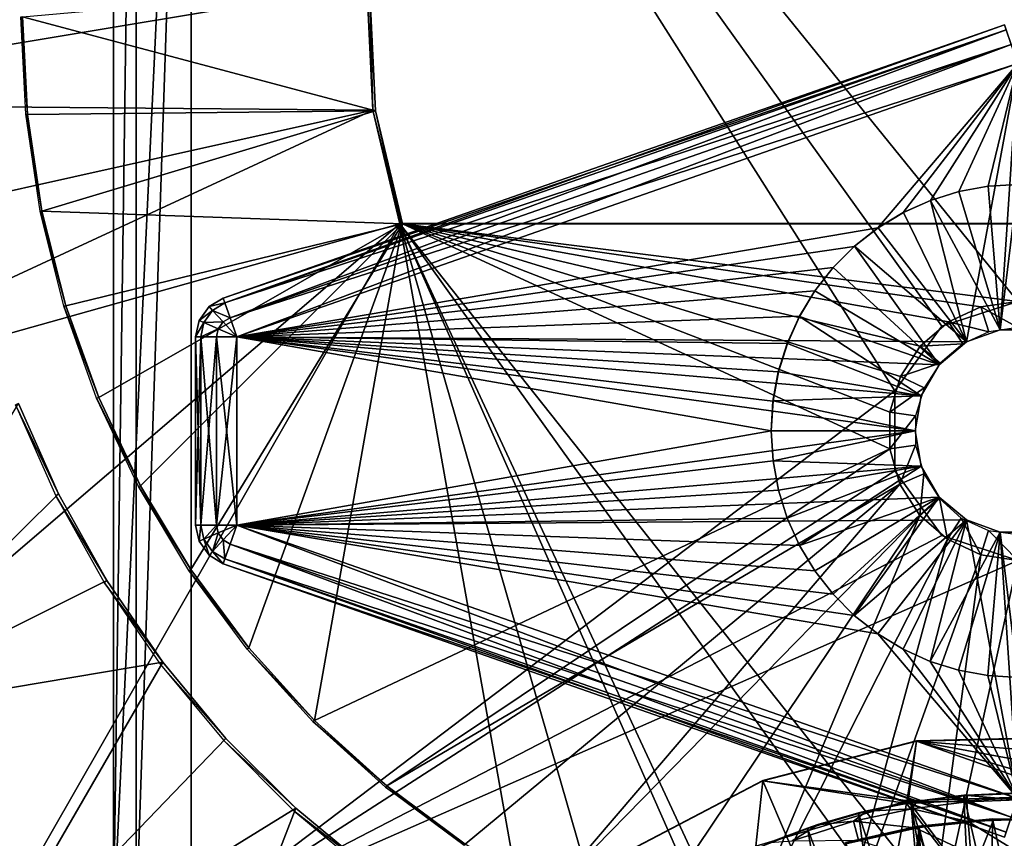
# Model space of a CAD drawing. Units: feet. Extents: x -2.5 to 13.4, y -5.5 to 4.6.
# Drawn here: x -1.5 to 0, y 0.9 to 2.1 of the extents above; entities that cross this region are included whole.
import ezdxf

# ---------------------------------------------------------------- set-up
doc = ezdxf.new("R2010")
doc.units = ezdxf.units.FT
doc.header["$MEASUREMENT"] = 0
doc.layers.get('0').update_dxf_attribs({"color": 255})
for name, color, linetype in [('AFUWA-3-ARPM', 4, 'Continuous'), ('AFUWA-3-BTVL', 11, 'Continuous'), ('AFUWA-3-CLBK', 19, 'Continuous'), ('AFUWA-3-KNBK', 19, 'Continuous'), ('AFUWA-P', 2, 'Continuous')]:
    doc.layers.add(name, color=color, linetype=linetype)

# ---------------------------------------------------------------- blocks, each defined once
blk = doc.blocks.new('A$C3E364DF2')
at = {"linetype": 'Continuous', "lineweight": 0}
for p, q in [((-7.286, 3.7846), (-7.2769, 3.5939)), ((-7.2769, 3.5939), (-7.286, 3.7846)), ((-7.2819, 3.7832), (-7.2726, 3.5932)), ((-7.2726, 3.5932), (-7.2819, 3.7832)), ((-7.2769, 3.5939), (-7.2358, 3.4213)), ((-7.2769, 3.5939), (-7.2726, 3.5932)), ((-7.2358, 3.4213), (-7.2769, 3.5939)), ((-7.2726, 3.5932), (-7.2314, 3.4213)), ((-7.2314, 3.4213), (-7.2726, 3.5932)), ((-5.3563, 3.4213), (-7.2358, 3.4213)), ((-5.3563, 3.4213), (-7.2358, 3.4213)), ((-6.4503, 2.6347), (-6.6838, 2.574)), ((-6.6838, 2.574), (-6.4503, 2.6347)), ((-6.4629, 2.5436), (-6.4503, 2.6347)), ((-6.2086, 2.6402), (-6.4503, 2.6347)), ((-6.2086, 2.6402), (-6.4503, 2.6347)), ((-6.8965, 2.4628), (-6.6838, 2.574)), ((-6.8965, 2.4628), (-6.6838, 2.574)), ((-6.6942, 2.4746), (-6.6838, 2.574)), ((-6.4498, 2.5429), (-6.3733, 2.552)), ((-6.3733, 2.552), (-6.4498, 2.5429)), ((-6.3782, 2.5517), (-6.4498, 2.5429)), ((-6.3782, 2.5517), (-6.3733, 2.552)), ((-6.296, 2.5552), (-6.3733, 2.552)), ((-6.3733, 2.552), (-6.296, 2.5552)), ((-6.4498, 2.5429), (-6.5257, 2.5279)), ((-6.4498, 2.5429), (-6.5257, 2.5279)), ((-6.459, 2.5416), (-6.5257, 2.5279)), ((-6.4629, 2.5436), (-6.4932, 2.5345)), ((-6.4932, 2.5345), (-6.4629, 2.5436)), ((-6.4629, 2.5436), (-6.4377, 2.5444)), ((-6.4629, 2.5436), (-6.4377, 2.5444)), ((-6.4498, 2.5429), (-6.459, 2.5416)), ((-6.5257, 2.5279), (-6.6, 2.507)), ((-6.5257, 2.5279), (-6.6, 2.507)), ((-6.5385, 2.5248), (-6.6, 2.507)), ((-6.5385, 2.5248), (-6.5257, 2.5279)), ((-6.6, 2.507), (-6.6725, 2.4803)), ((-6.6, 2.507), (-6.6725, 2.4803)), ((-6.616, 2.5017), (-6.6725, 2.4803)), ((-6.616, 2.5017), (-6.6, 2.507))]:
    blk.add_line(p, q, dxfattribs=at)

msp = doc.modelspace()

# ---------------------------------------------------------------- linework, layer by layer
at = {"layer": 'AFUWA-3-ARPM'}
for points in [[(-2.0754, 2.2807, 0.3973), (-2.0752, 2.0202, 0.3973), (-0.9899, 2.2011, 0.3973)], [(-2.0752, 2.0202, 0.3973), (-0.9808, 2.0104, 0.3973), (-0.9899, 2.2011, 0.3973)], [(-0.9859, 2.1996, 0.161), (-0.9899, 2.2011, 0.3973), (-0.9808, 2.0104, 0.3973)], [(-0.9766, 2.0096, 0.161), (-1.513, 2.1527, 0.161), (-0.9859, 2.1996, 0.161)], [(-0.9766, 2.0096, 0.161), (-0.9859, 2.1996, 0.161), (-0.9808, 2.0104, 0.3973)], [(-1.5157, 2.1527, 0.0036), (-1.5056, 2.0041, 0.161), (-1.5084, 2.0044, 0.0036)], [(-1.5157, 2.1527, 0.0036), (-1.513, 2.1527, 0.161), (-1.5056, 2.0041, 0.161)], [(-1.513, 2.1527, 0.161), (-0.9766, 2.0096, 0.161), (-1.5056, 2.0041, 0.161)], [(-2.0752, 2.0202, 0.3973), (-2.0449, 1.7732, 0.3973), (-0.9808, 2.0104, 0.3973)], [(-1.9884, 1.5431, 0.3973), (-0.9808, 2.0104, 0.3973), (-2.0449, 1.7732, 0.3973)], [(-1.9884, 1.5431, 0.3973), (-0.9397, 1.8378, 0.3973), (-0.9808, 2.0104, 0.3973)], [(-1.5056, 2.0041, 0.161), (-0.9766, 2.0096, 0.161), (-1.4836, 1.8571, 0.161)], [(-1.4836, 1.8571, 0.161), (-0.9766, 2.0096, 0.161), (-0.9354, 1.8378, 0.161)], [(-0.9766, 2.0096, 0.161), (-0.9808, 2.0104, 0.3973), (-0.9376, 1.8378, 0.2792)], [(-0.9376, 1.8378, 0.2792), (-0.9808, 2.0104, 0.3973), (-0.9397, 1.8378, 0.3973)], [(-0.9766, 2.0096, 0.161), (-0.9376, 1.8378, 0.2792), (-0.9354, 1.8378, 0.161)], [(-1.5084, 2.0044, 0.0036), (-1.5056, 2.0041, 0.161), (-1.4836, 1.8571, 0.161)], [(-1.4836, 1.8571, 0.161), (-1.4866, 1.8572, 0.0036), (-1.5084, 2.0044, 0.0036)], [(-1.4474, 1.7132, 0.161), (-1.4866, 1.8572, 0.0036), (-1.4836, 1.8571, 0.161)], [(-1.4474, 1.7132, 0.161), (-1.4506, 1.7127, 0.0036), (-1.4866, 1.8572, 0.0036)], [(-0.9354, 1.8378, 0.161), (-1.4474, 1.7132, 0.161), (-1.4836, 1.8571, 0.161)], [(-0.9397, 1.8378, 0.3973), (-1.9884, 1.5431, 0.3973), (-1.8283, 1.0765, 0.3973)], [(-0.9397, 1.8378, 0.3973), (-1.8283, 1.0765, 0.3973), (-1.6371, 0.62, 0.3973)], [(-0.9397, 1.8378, 0.3973), (-1.6371, 0.62, 0.3973), (-0.6862, 0.4123, 0.3973)], [(-1.3973, 1.5734, 0.161), (-1.4474, 1.7132, 0.161), (-0.9354, 1.8378, 0.161)], [(-1.3337, 1.4392, 0.161), (-1.3973, 1.5734, 0.161), (-0.9354, 1.8378, 0.161)], [(-1.2574, 1.3119, 0.161), (-1.3337, 1.4392, 0.161), (-0.9354, 1.8378, 0.161)], [(-0.9354, 1.8378, 0.161), (-1.1691, 1.1927, 0.161), (-1.2574, 1.3119, 0.161)], [(-0.9354, 1.8378, 0.161), (-1.0693, 1.0825, 0.161), (-1.1691, 1.1927, 0.161)], [(-0.9354, 1.8378, 0.161), (-0.1947, 1.4955, 0.161), (-1.0693, 1.0825, 0.161)], [(0, 0.6527, 0.3973), (0.9397, 1.8378, 0.3973), (-0.9397, 1.8378, 0.3973)], [(0, 0.6527, 0.3973), (-0.9397, 1.8378, 0.3973), (-0.0871, 0.6478, 0.3973)], [(-0.0871, 0.6478, 0.3973), (-0.9397, 1.8378, 0.3973), (-0.4008, 0.6793, 0.3973)], [(-0.9397, 1.8378, 0.3973), (-0.4249, 0.6735, 0.3973), (-0.4008, 0.6793, 0.3973)], [(-0.9397, 1.8378, 0.3973), (-0.6862, 0.4123, 0.3973), (-0.5707, 0.5581, 0.3973)], [(-0.4249, 0.6735, 0.3973), (-0.9397, 1.8378, 0.3973), (-0.5707, 0.5581, 0.3973)], [(-0.9376, 1.8378, 0.2792), (-0.9397, 1.8378, 0.3973), (0.9397, 1.8378, 0.3973)], [(0.9376, 1.8378, 0.2792), (-0.9376, 1.8378, 0.2792), (0.9397, 1.8378, 0.3973)], [(-0.9354, 1.8378, 0.161), (-0.9376, 1.8378, 0.2792), (0.9376, 1.8378, 0.2792)], [(-0.1947, 1.5515, 0.161), (-0.1947, 1.4955, 0.161), (-0.9354, 1.8378, 0.161)], [(-0.1057, 1.6887, 0.161), (-0.1485, 1.6518, 0.161), (-0.9354, 1.8378, 0.161)], [(-0.9354, 1.8378, 0.161), (0.9354, 1.8378, 0.161), (0, 1.7196, 0.161)], [(-0.0562, 1.7113, 0.161), (-0.9354, 1.8378, 0.161), (0, 1.7196, 0.161)], [(-0.0562, 1.7113, 0.161), (-0.1057, 1.6887, 0.161), (-0.9354, 1.8378, 0.161)], [(-0.9354, 1.8378, 0.161), (-0.1785, 1.6055, 0.161), (-0.1947, 1.5515, 0.161)], [(-0.1785, 1.6055, 0.161), (-0.9354, 1.8378, 0.161), (-0.1485, 1.6518, 0.161)], [(0.9376, 1.8378, 0.2792), (0.9354, 1.8378, 0.161), (-0.9354, 1.8378, 0.161)], [(-1.4474, 1.7132, 0.161), (-1.3973, 1.5734, 0.161), (-1.4506, 1.7127, 0.0036)], [(-1.4006, 1.5727, 0.0036), (-1.4506, 1.7127, 0.0036), (-1.3973, 1.5734, 0.161)], [(-0.0443, 1.6734, -3.839), (-0.1057, 1.6887, 0.161), (-0.0562, 1.7113, 0.161)], [(0, 1.6803, -3.839), (-0.0562, 1.7113, 0.161), (0, 1.7196, 0.161)], [(-0.0443, 1.6734, -3.839), (-0.0562, 1.7113, 0.161), (0, 1.6803, -3.839)], [(-0.1485, 1.6518, 0.161), (-0.1057, 1.6887, 0.161), (-0.0839, 1.6551, -3.839)], [(-0.1057, 1.6887, 0.161), (-0.0443, 1.6734, -3.839), (-0.0839, 1.6551, -3.839)], [(-0.1485, 1.6518, 0.161), (-0.118, 1.6259, -3.839), (-0.1785, 1.6055, 0.161)], [(-0.0839, 1.6551, -3.839), (-0.118, 1.6259, -3.839), (-0.1485, 1.6518, 0.161)], [(-0.1425, 1.5885, -3.839), (-0.1785, 1.6055, 0.161), (-0.118, 1.6259, -3.839)], [(-0.1425, 1.5885, -3.839), (-0.1947, 1.5515, 0.161), (-0.1785, 1.6055, 0.161)], [(-0.1947, 1.5515, 0.161), (-0.1425, 1.5885, -3.839), (-0.1555, 1.5459, -3.839)], [(-1.3973, 1.5734, 0.161), (-1.3337, 1.4392, 0.161), (-1.4006, 1.5727, 0.0036)], [(-1.4006, 1.5727, 0.0036), (-1.3337, 1.4392, 0.161), (-1.337, 1.4382, 0.0036)], [(-1.4586, 1.4273, 0.2792), (-1.8024, 1.0863, 0.2792), (-1.5192, 1.5647, 0.2792)], [(-1.5192, 1.5647, 0.2792), (-1.5237, 1.5625, 0.0036), (-1.4586, 1.4273, 0.2792)], [(-1.4628, 1.4243, 0.0036), (-1.4586, 1.4273, 0.2792), (-1.5237, 1.5625, 0.0036)], [(-0.1555, 1.5459, -3.839), (-0.1947, 1.4955, 0.161), (-0.1947, 1.5515, 0.161)], [(-0.1559, 1.5009, -3.839), (-0.1947, 1.4955, 0.161), (-0.1555, 1.5459, -3.839)], [(-0.1794, 1.4419, 0.161), (-0.1947, 1.4955, 0.161), (-0.1559, 1.5009, -3.839)], [(-0.1559, 1.5009, -3.839), (-0.1431, 1.4576, -3.839), (-0.1794, 1.4419, 0.161)], [(-0.9594, 0.9828, 0.161), (-1.0693, 1.0825, 0.161), (-0.1947, 1.4955, 0.161)], [(-0.1794, 1.4419, 0.161), (-0.9594, 0.9828, 0.161), (-0.1947, 1.4955, 0.161)], [(-0.1431, 1.4576, -3.839), (-0.149, 1.3942, 0.161), (-0.1794, 1.4419, 0.161)], [(-0.149, 1.3942, 0.161), (-0.1431, 1.4576, -3.839), (-0.1194, 1.4198, -3.839)], [(-1.3337, 1.4392, 0.161), (-1.2574, 1.3119, 0.161), (-1.337, 1.4382, 0.0036)], [(-1.2574, 1.3119, 0.161), (-1.2604, 1.3104, 0.0036), (-1.337, 1.4382, 0.0036)], [(-0.8402, 0.8945, 0.161), (-0.9594, 0.9828, 0.161), (-0.1794, 1.4419, 0.161)], [(-0.1794, 1.4419, 0.161), (-0.7127, 0.8182, 0.161), (-0.8402, 0.8945, 0.161)], [(-0.149, 1.3942, 0.161), (-0.7127, 0.8182, 0.161), (-0.1794, 1.4419, 0.161)], [(-1.3852, 1.2953, 0.2792), (-1.8024, 1.0863, 0.2792), (-1.4586, 1.4273, 0.2792)], [(-1.3852, 1.2953, 0.2792), (-1.4586, 1.4273, 0.2792), (-1.4628, 1.4243, 0.0036)], [(-1.4628, 1.4243, 0.0036), (-1.3893, 1.2925, 0.0036), (-1.3852, 1.2953, 0.2792)], [(-0.149, 1.3942, 0.161), (-0.1194, 1.4198, -3.839), (-0.1071, 1.358, 0.161)], [(-0.086, 1.3902, -3.839), (-0.1071, 1.358, 0.161), (-0.1194, 1.4198, -3.839)], [(-0.149, 1.3942, 0.161), (-0.5785, 0.7549, 0.161), (-0.7127, 0.8182, 0.161)], [(-0.5785, 0.7549, 0.161), (-0.149, 1.3942, 0.161), (-0.4389, 0.705, 0.161)], [(-0.149, 1.3942, 0.161), (-0.1071, 1.358, 0.161), (-0.4389, 0.705, 0.161)], [(-0.0562, 1.3342, 0.161), (-0.1071, 1.358, 0.161), (-0.086, 1.3902, -3.839)], [(-0.086, 1.3902, -3.839), (-0.0449, 1.3713, -3.839), (-0.0562, 1.3342, 0.161)], [(-0.0449, 1.3713, -3.839), (0, 1.3259, 0.161), (-0.0562, 1.3342, 0.161)], [(-0.0449, 1.3713, -3.839), (0, 1.3653, -3.839), (0, 1.3259, 0.161)], [(-0.4389, 0.705, 0.161), (-0.1071, 1.358, 0.161), (-0.2947, 0.669, 0.161)], [(-0.2947, 0.669, 0.161), (-0.1071, 1.358, 0.161), (-0.0562, 1.3342, 0.161)], [(-0.2947, 0.669, 0.161), (-0.0562, 1.3342, 0.161), (-0.1484, 0.6472, 0.161)], [(0, 1.3259, 0.161), (-0.1484, 0.6472, 0.161), (-0.0562, 1.3342, 0.161)], [(0, 0.6397, 0.161), (-0.1484, 0.6472, 0.161), (0, 1.3259, 0.161)], [(-1.2604, 1.3104, 0.0036), (-1.2574, 1.3119, 0.161), (-1.1691, 1.1927, 0.161)], [(-1.1691, 1.1927, 0.161), (-1.1717, 1.191, 0.0036), (-1.2604, 1.3104, 0.0036)], [(-1.3852, 1.2953, 0.2792), (-1.3001, 1.1712, 0.2792), (-1.8024, 1.0863, 0.2792)], [(-1.3893, 1.2925, 0.0036), (-1.3001, 1.1712, 0.2792), (-1.3852, 1.2953, 0.2792)], [(-1.3001, 1.1712, 0.2792), (-1.3893, 1.2925, 0.0036), (-1.3039, 1.1679, 0.0036)], [(-1.0693, 1.0825, 0.161), (-1.1717, 1.191, 0.0036), (-1.1691, 1.1927, 0.161)], [(-1.0693, 1.0825, 0.161), (-1.0718, 1.0808, 0.0036), (-1.1717, 1.191, 0.0036)], [(-1.612, 0.6316, 0.2792), (-1.8024, 1.0863, 0.2792), (-1.3001, 1.1712, 0.2792)], [(-1.2039, 1.0552, 0.2792), (-1.612, 0.6316, 0.2792), (-1.3001, 1.1712, 0.2792)], [(-1.3001, 1.1712, 0.2792), (-1.3039, 1.1679, 0.0036), (-1.2039, 1.0552, 0.2792)], [(-1.2073, 1.0518, 0.0036), (-1.2039, 1.0552, 0.2792), (-1.3039, 1.1679, 0.0036)], [(-1.0693, 1.0825, 0.161), (-0.9594, 0.9828, 0.161), (-1.0718, 1.0808, 0.0036)], [(-0.9614, 0.9809, 0.0036), (-1.0718, 1.0808, 0.0036), (-0.9594, 0.9828, 0.161)], [(-1.2039, 1.0552, 0.2792), (-1.0979, 0.9492, 0.2792), (-1.612, 0.6316, 0.2792)], [(-1.0979, 0.9492, 0.2792), (-1.2039, 1.0552, 0.2792), (-1.2073, 1.0518, 0.0036)], [(-1.2073, 1.0518, 0.0036), (-1.1007, 0.9452, 0.0036), (-1.0979, 0.9492, 0.2792)], [(-0.1543, 1.0512, 2.8973), (-0.3878, 0.9904, 2.8973), (-0.1669, 0.96, 5.3973)], [(-0.1692, 0.9563, 0.3973), (-0.3878, 0.9904, 2.8973), (-0.1543, 1.0512, 2.8973)], [(-0.1543, 1.0512, 2.8973), (0.0802, 0.9683, 0.3973), (-0.1692, 0.9563, 0.3973)], [(-0.1543, 1.0512, 2.8973), (-0.1669, 0.96, 5.3973), (0.0802, 0.9683, 5.3973)], [(-0.1543, 1.0512, 2.8973), (0.0854, 1.0318, 3.5994), (0.0874, 1.0566, 2.8973)], [(0.0874, 1.0566, 2.8973), (0.0802, 0.9683, 0.3973), (-0.1543, 1.0512, 2.8973)], [(0.0854, 1.0318, 3.5994), (-0.1543, 1.0512, 2.8973), (0.0834, 1.007, 4.3015)], [(0.0802, 0.9683, 5.3973), (0.0814, 0.9822, 5.0036), (-0.1543, 1.0512, 2.8973)], [(0.0814, 0.9822, 5.0036), (0.0834, 1.007, 4.3015), (-0.1543, 1.0512, 2.8973)], [(-0.6004, 0.8793, 2.8973), (-0.3982, 0.8911, 5.3973), (-0.3878, 0.9904, 2.8973)], [(-0.2319, 0.6257, 0.3973), (-0.6004, 0.8793, 2.8973), (-0.3878, 0.9904, 2.8973)], [(-0.3878, 0.9904, 2.8973), (-0.3982, 0.8911, 5.3973), (-0.1669, 0.96, 5.3973)], [(-0.2319, 0.6257, 0.3973), (-0.3878, 0.9904, 2.8973), (-0.1692, 0.9563, 0.3973)], [(-0.9614, 0.9809, 0.0036), (-0.9594, 0.9828, 0.161), (-0.8402, 0.8945, 0.161)], [(-0.8402, 0.8945, 0.161), (-0.8419, 0.8923, 0.0036), (-0.9614, 0.9809, 0.0036)], [(-0.1669, 0.96, 5.3973), (-0.3982, 0.8911, 5.3973), (0.0554, 0.6642, 5.3973)], [(-0.2425, 0.9412, 5.4973), (-0.2296, 0.9444, 6.5209), (-0.163, 0.958, 5.4973)], [(-0.1315, 0.6034, 5.4973), (-0.2425, 0.9412, 5.4973), (-0.163, 0.958, 5.4973)], [(-0.1538, 0.9594, 6.5209), (-0.163, 0.958, 5.4973), (-0.2296, 0.9444, 6.5209)], [(-0.1538, 0.9594, 6.5209), (-0.2296, 0.9444, 6.5209), (-0.1613, 0.9483, 6.8275)], [(0.0554, 0.6642, 0.3973), (-0.1692, 0.9563, 0.3973), (0.0802, 0.9683, 0.3973)], [(0.0554, 0.6642, 5.3973), (0.0802, 0.9683, 5.3973), (-0.1669, 0.96, 5.3973)], [(-0.1538, 0.9594, 6.5209), (-0.0822, 0.9681, 5.4973), (-0.163, 0.958, 5.4973)], [(-0.0822, 0.9681, 5.4973), (-0.0658, 0.6138, 5.4973), (-0.163, 0.958, 5.4973)], [(-0.0658, 0.6138, 5.4973), (-0.1315, 0.6034, 5.4973), (-0.163, 0.958, 5.4973)], [(-0.1613, 0.9483, 6.8275), (-0.0778, 0.9586, 6.8275), (-0.1538, 0.9594, 6.5209)], [(-0.0754, 0.929, 7.134), (-0.0778, 0.9586, 6.8275), (-0.1613, 0.9483, 6.8275)], [(-0.0822, 0.9681, 5.4973), (-0.1538, 0.9594, 6.5209), (-0.0773, 0.9685, 6.5209)], [(-0.0773, 0.9685, 6.5209), (-0.1538, 0.9594, 6.5209), (-0.0778, 0.9586, 6.8275)], [(-0.0822, 0.9681, 5.4973), (-0.0773, 0.9685, 6.5209), (0, 0.9716, 5.7411)], [(0, 0.9716, 5.7411), (0, 0.9716, 5.4973), (-0.0822, 0.9681, 5.4973)], [(0, 0.9716, 5.4973), (0, 0.6173, 5.4973), (-0.0822, 0.9681, 5.4973)], [(0, 0.6173, 5.4973), (-0.0658, 0.6138, 5.4973), (-0.0822, 0.9681, 5.4973)], [(-0.0778, 0.9586, 6.8275), (0, 0.9617, 6.8275), (-0.0773, 0.9685, 6.5209)], [(-0.0778, 0.9586, 6.8275), (0, 0.932, 7.134), (0, 0.9617, 6.8275)], [(-0.0778, 0.9586, 6.8275), (-0.0754, 0.929, 7.134), (0, 0.932, 7.134)], [(0, 0.9716, 5.7411), (-0.0773, 0.9685, 6.5209), (0, 0.9716, 6.5209)], [(0, 0.9716, 6.5209), (-0.0773, 0.9685, 6.5209), (0, 0.9617, 6.8275)], [(-1.0979, 0.9492, 0.2792), (-1.3916, 0.1899, 0.2792), (-1.612, 0.6316, 0.2792)], [(-1.0979, 0.9492, 0.2792), (-0.9823, 0.8532, 0.2792), (-1.3916, 0.1899, 0.2792)], [(-1.1007, 0.9452, 0.0036), (-0.9823, 0.8532, 0.2792), (-1.0979, 0.9492, 0.2792)], [(-0.9823, 0.8532, 0.2792), (-1.1007, 0.9452, 0.0036), (-0.9845, 0.8487, 0.0036)], [(-0.3039, 0.9235, 6.5209), (-0.2296, 0.9444, 6.5209), (-0.2425, 0.9412, 5.4973)], [(-0.2296, 0.9444, 6.5209), (-0.3039, 0.9235, 6.5209), (-0.2499, 0.9291, 6.8275)], [(-0.1564, 0.919, 7.134), (-0.1613, 0.9483, 6.8275), (-0.2499, 0.9291, 6.8275)], [(-0.1613, 0.9483, 6.8275), (-0.2296, 0.9444, 6.5209), (-0.2499, 0.9291, 6.8275)], [(0.0554, 0.6642, 0.3973), (-0.2319, 0.6257, 0.3973), (-0.1692, 0.9563, 0.3973)], [(-0.1564, 0.919, 7.134), (-0.0754, 0.929, 7.134), (-0.1613, 0.9483, 6.8275)], [(-0.2423, 0.9004, 7.134), (-0.2499, 0.9291, 6.8275), (-0.343, 0.8994, 6.8275)], [(-0.3039, 0.9235, 6.5209), (-0.343, 0.8994, 6.8275), (-0.2499, 0.9291, 6.8275)], [(-0.2425, 0.9412, 5.4973), (-0.32, 0.9181, 5.4973), (-0.3039, 0.9235, 6.5209)], [(-0.1947, 0.5864, 5.4973), (-0.32, 0.9181, 5.4973), (-0.2425, 0.9412, 5.4973)], [(-0.2423, 0.9004, 7.134), (-0.1564, 0.919, 7.134), (-0.2499, 0.9291, 6.8275)], [(-0.1315, 0.6034, 5.4973), (-0.1947, 0.5864, 5.4973), (-0.2425, 0.9412, 5.4973)], [(-0.0715, 0.8795, 7.4387), (-0.0754, 0.929, 7.134), (-0.1564, 0.919, 7.134)], [(0, 0.932, 7.134), (-0.0754, 0.929, 7.134), (0, 0.8824, 7.4387)], [(0, 0.8824, 7.4387), (-0.0754, 0.929, 7.134), (-0.0715, 0.8795, 7.4387)], [(-0.3765, 0.8968, 6.5209), (-0.32, 0.9181, 5.4973), (-0.3954, 0.8887, 5.4973)], [(-0.256, 0.5629, 5.4973), (-0.3954, 0.8887, 5.4973), (-0.32, 0.9181, 5.4973)], [(-0.32, 0.9181, 5.4973), (-0.3765, 0.8968, 6.5209), (-0.3039, 0.9235, 6.5209)], [(-0.3039, 0.9235, 6.5209), (-0.3765, 0.8968, 6.5209), (-0.343, 0.8994, 6.8275)], [(-0.256, 0.5629, 5.4973), (-0.32, 0.9181, 5.4973), (-0.1947, 0.5864, 5.4973)], [(-0.1481, 0.87, 7.4387), (-0.1564, 0.919, 7.134), (-0.2423, 0.9004, 7.134)], [(-0.0715, 0.8795, 7.4387), (-0.1564, 0.919, 7.134), (-0.1481, 0.87, 7.4387)]]:
    msp.add_3dface(points, dxfattribs=at)
at = {"layer": 'AFUWA-3-BTVL'}
for points in [[(-0.0384, 0.9331, 5.4973), (-0.0371, 0.9313, 5.3973), (-0.1515, 0.9218, 5.4973)], [(-0.1515, 0.9218, 5.4973), (-0.0427, 0.5493, 5.4973), (-0.0384, 0.9331, 5.4973)], [(-0.1515, 0.9218, 5.4973), (-0.0371, 0.9313, 5.3973), (-0.1501, 0.9199, 5.3973)], [(-0.1501, 0.9199, 5.3973), (-0.0371, 0.9313, 5.3973), (-0.1086, 0.7513, 5.3973)], [(-0.1086, 0.7513, 5.3973), (-0.0371, 0.9313, 5.3973), (0.077, 0.9291, 5.3973)], [(0.077, 0.9291, 5.3973), (0.0548, 0.6576, 5.3973), (-0.1086, 0.7513, 5.3973)], [(0.0459, 0.5487, 5.4973), (-0.0384, 0.9331, 5.4973), (-0.0427, 0.5493, 5.4973)], [(-0.0384, 0.9331, 5.4973), (0.077, 0.9291, 5.3973), (-0.0371, 0.9313, 5.3973)], [(-0.0384, 0.9331, 5.4973), (0.0772, 0.9308, 5.4973), (0.077, 0.9291, 5.3973)], [(0.0459, 0.5487, 5.4973), (0.0772, 0.9308, 5.4973), (-0.0384, 0.9331, 5.4973)], [(-0.1501, 0.9199, 5.3973), (-0.2621, 0.897, 5.4973), (-0.1515, 0.9218, 5.4973)], [(-0.2621, 0.897, 5.4973), (-0.1302, 0.5358, 5.4973), (-0.1515, 0.9218, 5.4973)], [(-0.1501, 0.9199, 5.3973), (-0.2615, 0.8949, 5.3973), (-0.2621, 0.897, 5.4973)], [(-0.2615, 0.8949, 5.3973), (-0.1501, 0.9199, 5.3973), (-0.1727, 0.7394, 5.3973)], [(-0.1408, 0.7461, 5.3973), (-0.1727, 0.7394, 5.3973), (-0.1501, 0.9199, 5.3973)], [(-0.1515, 0.9218, 5.4973), (-0.1302, 0.5358, 5.4973), (-0.0427, 0.5493, 5.4973)], [(-0.1086, 0.7513, 5.3973), (-0.1408, 0.7461, 5.3973), (-0.1501, 0.9199, 5.3973)]]:
    msp.add_3dface(points, dxfattribs=at)
at = {"layer": 'AFUWA-3-CLBK'}
for points in [[(-1.375, 3.2728, -2.0594), (-1.375, 0.7728, -1.1775), (-1.375, 3.2728, -1.1775)], [(-1.375, 3.2728, -2.0594), (-1.375, 0.7728, -2.0594), (-1.375, 0.7728, -1.1775)], [(-1.375, 0.7728, -1.1775), (-1.2569, 0.7728, -1.1775), (-1.2569, 3.2728, -1.1775)], [(-1.375, 0.7728, -1.1775), (-1.2569, 3.2728, -1.1775), (-1.375, 3.2728, -1.1775)], [(-1.375, 0.7728, -2.0594), (-1.3404, 3.2728, -2.1429), (-1.3404, 0.7728, -2.1429)], [(-1.375, 3.2728, -2.0594), (-1.3404, 3.2728, -2.1429), (-1.375, 0.7728, -2.0594)], [(-1.2569, 3.2728, -2.1775), (-1.3404, 0.7728, -2.1429), (-1.3404, 3.2728, -2.1429)], [(-1.3404, 0.7728, -2.1429), (-1.2569, 3.2728, -2.1775), (-1.2569, 0.7728, -2.1775)], [(-1.2569, 0.7728, -1.1775), (-1.2569, 0.7728, -2.0594), (-1.2569, 3.2728, -2.0594)], [(-1.2569, 0.7728, -1.1775), (-1.2569, 3.2728, -2.0594), (-1.2569, 3.2728, -1.1775)], [(-1.2569, 0.7728, -2.0594), (-0.1872, 1.5836, -2.0594), (-1.2569, 3.2728, -2.0594)], [(-1.2569, 3.2728, -2.0594), (0, 1.7196, -2.0594), (1.2569, 3.2728, -2.0594)], [(-1.2569, 3.2728, -2.0594), (-0.1158, 1.682, -2.0594), (0, 1.7196, -2.0594)], [(-1.2569, 3.2728, -2.0594), (-0.1872, 1.5836, -2.0594), (-0.1158, 1.682, -2.0594)], [(-1.2569, 3.2728, -2.1775), (1.2569, 3.2728, -2.1775), (0, 1.7196, -2.0594)], [(-1.2569, 0.7728, -2.1775), (-1.2569, 3.2728, -2.1775), (-0.1872, 1.5836, -2.0594)], [(0, 1.7196, -2.0594), (-0.1158, 1.682, -2.0594), (-1.2569, 3.2728, -2.1775)], [(-1.2569, 3.2728, -2.1775), (-0.1158, 1.682, -2.0594), (-0.1872, 1.5836, -2.0594)], [(-1.2569, 0.7728, -2.0594), (-0.1872, 1.462, -2.0594), (-0.1872, 1.5836, -2.0594)], [(-0.1872, 1.462, -2.0594), (-1.2569, 0.7728, -2.1775), (-0.1872, 1.5836, -2.0594)], [(-0.1872, 1.462, -2.0594), (-1.2569, 0.7728, -2.0594), (-0.1158, 1.3636, -2.0594)], [(-0.1872, 1.462, -2.0594), (-0.1158, 1.3636, -2.0594), (-1.2569, 0.7728, -2.1775)], [(-1.2569, 0.7728, -2.0594), (0, 1.3259, -2.1775), (-0.1158, 1.3636, -2.0594)], [(-1.2569, 0.7728, -2.1775), (-0.1158, 1.3636, -2.0594), (0, 1.3259, -2.1775)], [(-1.2569, 0.7728, -2.0594), (1.2569, 0.7728, -2.0594), (0, 1.3259, -2.1775)], [(1.2569, 0.7728, -2.1775), (-1.2569, 0.7728, -2.1775), (0, 1.3259, -2.1775)]]:
    msp.add_3dface(points, dxfattribs=at)
at = {"layer": 'AFUWA-3-KNBK'}
for points in [[(-1.2081, 1.7249, -2.865), (-0.0206, 2.1406, -2.865), (-0.0206, 2.1406, -3.24)], [(-0.0206, 2.1406, -3.24), (-1.2081, 1.7249, -3.24), (-1.2081, 1.7249, -2.865)], [(-0.018, 2.133, -3.2706), (-1.2081, 1.7249, -3.24), (-0.0206, 2.1406, -3.24)], [(-0.0206, 2.1406, -2.865), (-1.2081, 1.7249, -2.865), (-1.2055, 1.7174, -2.8345)], [(-0.0206, 2.1406, -2.865), (-1.2055, 1.7174, -2.8345), (-0.018, 2.133, -2.8345)], [(-1.2055, 1.7174, -3.2706), (-1.2081, 1.7249, -3.24), (-0.018, 2.133, -3.2706)], [(-0.0101, 2.1104, -3.2946), (-1.2055, 1.7174, -3.2706), (-0.018, 2.133, -3.2706)], [(-0.018, 2.133, -2.8345), (-1.2055, 1.7174, -2.8345), (-1.1976, 1.6948, -2.8105)], [(-0.018, 2.133, -2.8345), (-1.1976, 1.6948, -2.8105), (-0.0101, 2.1104, -2.8105)], [(-1.1976, 1.6948, -3.2946), (-1.2055, 1.7174, -3.2706), (-0.0101, 2.1104, -3.2946)], [(-1.1976, 1.6948, -3.2946), (-0.0101, 2.1104, -3.2946), (0, 2.0816, -3.3025)], [(-1.1976, 1.6948, -2.8105), (-1.1875, 1.666, -2.8025), (-0.0101, 2.1104, -2.8105)], [(-0.0101, 2.1104, -2.8105), (-1.1875, 1.666, -2.8025), (0, 2.0816, -2.8025)], [(0, 2.0816, -3.3025), (-1.1875, 1.666, -3.3025), (-1.1976, 1.6948, -3.2946)], [(-1.1875, 1.666, -2.8025), (-0.213, 1.8315, -2.8025), (0, 2.0816, -2.8025)], [(-1.1875, 1.666, -3.3025), (0, 2.0816, -3.3025), (-0.0781, 1.6581, -3.3025)], [(-0.1743, 1.855, -2.8025), (0, 2.0816, -2.8025), (-0.213, 1.8315, -2.8025)], [(0, 2.0816, -2.8025), (-0.1743, 1.855, -2.8025), (-0.133, 1.8735, -2.8025)], [(0, 2.0816, -2.8025), (-0.133, 1.8735, -2.8025), (-0.0896, 1.8869, -2.8025)], [(-0.0896, 1.8869, -2.8025), (-0.0451, 1.8951, -2.8025), (0, 2.0816, -2.8025)], [(0, 2.0816, -3.3025), (-0.0272, 1.6767, -3.3025), (-0.0781, 1.6581, -3.3025)], [(0, 2.0816, -2.8025), (-0.0451, 1.8951, -2.8025), (0, 1.8978, -2.8025)], [(0, 2.0816, -3.3025), (0.0272, 1.6767, -3.3025), (-0.0272, 1.6767, -3.3025)], [(-0.0896, 1.8869, -2.8025), (-0.133, 1.8735, -2.8025), (-0.1329, 1.8735, -2.1775)], [(-0.09, 1.8868, -2.1775), (-0.0896, 1.8869, -2.8025), (-0.1329, 1.8735, -2.1775)], [(-0.1329, 1.8735, -2.1775), (-0.0272, 1.6767, -2.1775), (-0.09, 1.8868, -2.1775)], [(-0.0451, 1.8951, -2.8025), (-0.09, 1.8868, -2.1775), (-0.0451, 1.895, -2.1775)], [(-0.0451, 1.8951, -2.8025), (-0.0896, 1.8869, -2.8025), (-0.09, 1.8868, -2.1775)], [(-0.0272, 1.6767, -2.1775), (-0.0451, 1.895, -2.1775), (-0.09, 1.8868, -2.1775)], [(-0.0451, 1.8951, -2.8025), (-0.0451, 1.895, -2.1775), (0, 1.8978, -2.8025)], [(0, 1.8978, -2.8025), (-0.0451, 1.895, -2.1775), (0, 1.8978, -2.1775)], [(-0.0451, 1.895, -2.1775), (-0.0272, 1.6767, -2.1775), (0, 1.8978, -2.1775)], [(0, 1.8978, -2.1775), (-0.0272, 1.6767, -2.1775), (0.0272, 1.6767, -2.1775)], [(-0.133, 1.8735, -2.8025), (-0.1743, 1.855, -2.8025), (-0.174, 1.855, -2.1775)], [(-0.1329, 1.8735, -2.1775), (-0.133, 1.8735, -2.8025), (-0.174, 1.855, -2.1775)], [(-0.1329, 1.8735, -2.1775), (-0.174, 1.855, -2.1775), (-0.0781, 1.6581, -2.1775)], [(-0.0272, 1.6767, -2.1775), (-0.1329, 1.8735, -2.1775), (-0.0781, 1.6581, -2.1775)], [(-0.2126, 1.8317, -2.1775), (-0.1743, 1.855, -2.8025), (-0.213, 1.8315, -2.8025)], [(-0.174, 1.855, -2.1775), (-0.1743, 1.855, -2.8025), (-0.2126, 1.8317, -2.1775)], [(-0.0781, 1.6581, -2.1775), (-0.174, 1.855, -2.1775), (-0.2126, 1.8317, -2.1775)], [(-1.1875, 1.666, -2.8025), (-0.2488, 1.8035, -2.8025), (-0.213, 1.8315, -2.8025)], [(-0.2488, 1.8035, -2.8025), (-0.2483, 1.8037, -2.1775), (-0.213, 1.8315, -2.8025)], [(-0.213, 1.8315, -2.8025), (-0.2483, 1.8037, -2.1775), (-0.2126, 1.8317, -2.1775)], [(-0.2126, 1.8317, -2.1775), (-0.2483, 1.8037, -2.1775), (-0.0781, 1.6581, -2.1775)], [(-0.2808, 1.7715, -2.8025), (-0.2488, 1.8035, -2.8025), (-1.1875, 1.666, -2.8025)], [(-0.2808, 1.7715, -2.8025), (-0.2806, 1.7715, -2.1775), (-0.2488, 1.8035, -2.8025)], [(-0.2806, 1.7715, -2.1775), (-0.2483, 1.8037, -2.1775), (-0.2488, 1.8035, -2.8025)], [(-0.2806, 1.7715, -2.1775), (-0.1197, 1.6233, -2.1775), (-0.2483, 1.8037, -2.1775)], [(-0.0781, 1.6581, -2.1775), (-0.2483, 1.8037, -2.1775), (-0.1197, 1.6233, -2.1775)], [(-1.1875, 1.666, -2.8025), (-0.3087, 1.7359, -2.8025), (-0.2808, 1.7715, -2.8025)], [(-0.3087, 1.7357, -2.1775), (-0.2806, 1.7715, -2.1775), (-0.2808, 1.7715, -2.8025)], [(-0.3087, 1.7359, -2.8025), (-0.3087, 1.7357, -2.1775), (-0.2808, 1.7715, -2.8025)], [(-0.3087, 1.7357, -2.1775), (-0.1197, 1.6233, -2.1775), (-0.2806, 1.7715, -2.1775)], [(-1.2297, 1.712, -3.24), (-1.2081, 1.7249, -3.24), (-1.2055, 1.7174, -3.2706)], [(-1.2297, 1.712, -2.865), (-1.2081, 1.7249, -2.865), (-1.2297, 1.712, -3.24)], [(-1.2297, 1.712, -3.24), (-1.2081, 1.7249, -2.865), (-1.2081, 1.7249, -3.24)], [(-1.2055, 1.7174, -2.8345), (-1.2081, 1.7249, -2.865), (-1.2297, 1.712, -2.865)], [(-0.3321, 1.6971, -2.8025), (-0.3087, 1.7359, -2.8025), (-1.1875, 1.666, -2.8025)], [(-0.3087, 1.7359, -2.8025), (-0.3321, 1.697, -2.1775), (-0.3087, 1.7357, -2.1775)], [(-0.3087, 1.7359, -2.8025), (-0.3321, 1.6971, -2.8025), (-0.3321, 1.697, -2.1775)], [(-0.3087, 1.7357, -2.1775), (-0.3321, 1.697, -2.1775), (-0.1197, 1.6233, -2.1775)], [(-1.2297, 1.712, -3.24), (-1.2243, 1.7061, -3.2706), (-1.2449, 1.6906, -3.24)], [(-1.2449, 1.6906, -2.865), (-1.2297, 1.712, -2.865), (-1.2449, 1.6906, -3.24)], [(-1.2449, 1.6906, -3.24), (-1.2297, 1.712, -2.865), (-1.2297, 1.712, -3.24)], [(-1.2243, 1.7061, -2.8345), (-1.2297, 1.712, -2.865), (-1.2449, 1.6906, -2.865)], [(-1.2243, 1.7061, -3.2706), (-1.2297, 1.712, -3.24), (-1.2055, 1.7174, -3.2706)], [(-1.2055, 1.7174, -2.8345), (-1.2297, 1.712, -2.865), (-1.2243, 1.7061, -2.8345)], [(-1.2055, 1.7174, -3.2706), (-1.1976, 1.6948, -3.2946), (-1.2243, 1.7061, -3.2706)], [(-1.2243, 1.7061, -2.8345), (-1.1976, 1.6948, -2.8105), (-1.2055, 1.7174, -2.8345)], [(-1.2376, 1.6875, -3.2706), (-1.2449, 1.6906, -3.24), (-1.2243, 1.7061, -3.2706)], [(-1.2243, 1.7061, -2.8345), (-1.2449, 1.6906, -2.865), (-1.2376, 1.6875, -2.8345)], [(-1.2243, 1.7061, -3.2706), (-1.2082, 1.6885, -3.2946), (-1.2376, 1.6875, -3.2706)], [(-1.2376, 1.6875, -2.8345), (-1.2082, 1.6885, -2.8105), (-1.2243, 1.7061, -2.8345)], [(-1.2082, 1.6885, -3.2946), (-1.2243, 1.7061, -3.2706), (-1.1976, 1.6948, -3.2946)], [(-1.1976, 1.6948, -2.8105), (-1.2243, 1.7061, -2.8345), (-1.2082, 1.6885, -2.8105)], [(-1.1976, 1.6948, -3.2946), (-1.1875, 1.666, -3.3025), (-1.2082, 1.6885, -3.2946)], [(-1.1875, 1.666, -2.8025), (-1.1976, 1.6948, -2.8105), (-1.2082, 1.6885, -2.8105)], [(-1.1875, 1.666, -2.8025), (-0.3507, 1.6558, -2.8025), (-0.3321, 1.6971, -2.8025)], [(-0.3321, 1.6971, -2.8025), (-0.3507, 1.6558, -2.8025), (-0.3505, 1.656, -2.1775)], [(-0.3321, 1.697, -2.1775), (-0.3321, 1.6971, -2.8025), (-0.3505, 1.656, -2.1775)], [(-0.1468, 1.5762, -2.1775), (-0.3321, 1.697, -2.1775), (-0.3505, 1.656, -2.1775)], [(-0.1197, 1.6233, -2.1775), (-0.3321, 1.697, -2.1775), (-0.1468, 1.5762, -2.1775)], [(-1.2449, 1.6906, -3.24), (-1.2376, 1.6875, -3.2706), (-1.25, 1.666, -3.24)], [(-1.25, 1.666, -3.24), (-1.25, 1.666, -2.865), (-1.2449, 1.6906, -2.865)], [(-1.2449, 1.6906, -2.865), (-1.2449, 1.6906, -3.24), (-1.25, 1.666, -3.24)], [(-1.25, 1.666, -2.865), (-1.2376, 1.6875, -2.8345), (-1.2449, 1.6906, -2.865)], [(-1.2376, 1.6875, -3.2706), (-1.242, 1.666, -3.2706), (-1.25, 1.666, -3.24)], [(-1.2376, 1.6875, -2.8345), (-1.25, 1.666, -2.865), (-1.242, 1.666, -2.8345)], [(-1.242, 1.666, -3.2706), (-1.2376, 1.6875, -3.2706), (-1.2156, 1.678, -3.2946)], [(-1.242, 1.666, -2.8345), (-1.2156, 1.678, -2.8105), (-1.2376, 1.6875, -2.8345)], [(-1.242, 1.666, -3.2706), (-1.2156, 1.678, -3.2946), (-1.2181, 1.666, -3.2946)], [(-1.242, 1.666, -2.8345), (-1.2181, 1.666, -2.8105), (-1.2156, 1.678, -2.8105)], [(-1.2376, 1.6875, -3.2706), (-1.2082, 1.6885, -3.2946), (-1.2156, 1.678, -3.2946)], [(-1.2156, 1.678, -2.8105), (-1.2082, 1.6885, -2.8105), (-1.2376, 1.6875, -2.8345)], [(-1.1875, 1.666, -3.3025), (-1.2181, 1.666, -3.2946), (-1.2156, 1.678, -3.2946)], [(-1.1875, 1.666, -2.8025), (-1.2156, 1.678, -2.8105), (-1.2181, 1.666, -2.8105)], [(-1.1875, 1.666, -3.3025), (-1.2156, 1.678, -3.2946), (-1.2082, 1.6885, -3.2946)], [(-1.1875, 1.666, -2.8025), (-1.2082, 1.6885, -2.8105), (-1.2156, 1.678, -2.8105)], [(-1.25, 1.3796, -3.24), (-1.25, 1.3796, -2.865), (-1.25, 1.666, -2.865)], [(-1.25, 1.666, -2.865), (-1.25, 1.666, -3.24), (-1.25, 1.3796, -3.24)], [(-1.242, 1.3796, -3.2706), (-1.25, 1.3796, -3.24), (-1.242, 1.666, -3.2706)], [(-1.242, 1.666, -3.2706), (-1.25, 1.3796, -3.24), (-1.25, 1.666, -3.24)], [(-1.25, 1.666, -2.865), (-1.242, 1.3796, -2.8345), (-1.242, 1.666, -2.8345)], [(-1.25, 1.666, -2.865), (-1.25, 1.3796, -2.865), (-1.242, 1.3796, -2.8345)], [(-1.2181, 1.3796, -3.2946), (-1.242, 1.3796, -3.2706), (-1.2181, 1.666, -3.2946)], [(-1.2181, 1.666, -3.2946), (-1.242, 1.3796, -3.2706), (-1.242, 1.666, -3.2706)], [(-1.242, 1.666, -2.8345), (-1.242, 1.3796, -2.8345), (-1.2181, 1.3796, -2.8105)], [(-1.242, 1.666, -2.8345), (-1.2181, 1.3796, -2.8105), (-1.2181, 1.666, -2.8105)], [(-1.1875, 1.666, -3.3025), (-1.1875, 1.3796, -3.3025), (-1.2181, 1.3796, -3.2946)], [(-1.2181, 1.3796, -3.2946), (-1.2181, 1.666, -3.2946), (-1.1875, 1.666, -3.3025)], [(-1.2181, 1.3796, -2.8105), (-1.1875, 1.3796, -2.8025), (-1.2181, 1.666, -2.8105)], [(-1.2181, 1.666, -2.8105), (-1.1875, 1.3796, -2.8025), (-1.1875, 1.666, -2.8025)], [(-1.1875, 1.666, -2.8025), (-1.1875, 1.3796, -2.8025), (-0.375, 1.5228, -2.8025)], [(-0.3642, 1.6126, -2.8025), (-0.3507, 1.6558, -2.8025), (-1.1875, 1.666, -2.8025)], [(-0.375, 1.5228, -2.8025), (-0.3724, 1.5681, -2.8025), (-1.1875, 1.666, -2.8025)], [(-1.1875, 1.666, -2.8025), (-0.3724, 1.5681, -2.8025), (-0.3642, 1.6126, -2.8025)], [(-1.1875, 1.666, -3.3025), (-0.1563, 1.5228, -3.3025), (-1.1875, 1.3796, -3.3025)], [(-0.1468, 1.5762, -3.3025), (-1.1875, 1.666, -3.3025), (-0.1197, 1.6233, -3.3025)], [(-1.1875, 1.666, -3.3025), (-0.0781, 1.6581, -3.3025), (-0.1197, 1.6233, -3.3025)], [(-0.1563, 1.5228, -3.3025), (-1.1875, 1.666, -3.3025), (-0.1468, 1.5762, -3.3025)], [(-0.364, 1.6129, -2.1775), (-0.3507, 1.6558, -2.8025), (-0.3642, 1.6126, -2.8025)], [(-0.3505, 1.656, -2.1775), (-0.3507, 1.6558, -2.8025), (-0.364, 1.6129, -2.1775)], [(-0.1468, 1.5762, -2.1775), (-0.3505, 1.656, -2.1775), (-0.364, 1.6129, -2.1775)], [(-0.3722, 1.5685, -2.1775), (-0.3642, 1.6126, -2.8025), (-0.3724, 1.5681, -2.8025)], [(-0.364, 1.6129, -2.1775), (-0.3642, 1.6126, -2.8025), (-0.3722, 1.5685, -2.1775)], [(-0.3722, 1.5685, -2.1775), (-0.1468, 1.5762, -2.1775), (-0.364, 1.6129, -2.1775)], [(-0.3722, 1.5685, -2.1775), (-0.1563, 1.5228, -2.1775), (-0.1468, 1.5762, -2.1775)], [(-0.3722, 1.5685, -2.1775), (-0.375, 1.5228, -2.8025), (-0.375, 1.5228, -2.1775)], [(-0.375, 1.5228, -2.8025), (-0.3722, 1.5685, -2.1775), (-0.3724, 1.5681, -2.8025)], [(-0.375, 1.5228, -2.1775), (-0.1563, 1.5228, -2.1775), (-0.3722, 1.5685, -2.1775)], [(-1.1875, 1.3796, -2.8025), (-0.3722, 1.4771, -2.8025), (-0.375, 1.5228, -2.8025)], [(-1.1875, 1.3796, -3.3025), (-0.1563, 1.5228, -3.3025), (-0.1468, 1.4694, -3.3025)], [(-0.3722, 1.4771, -2.1775), (-0.375, 1.5228, -2.1775), (-0.3722, 1.4771, -2.8025)], [(-0.375, 1.5228, -2.1775), (-0.375, 1.5228, -2.8025), (-0.3722, 1.4771, -2.8025)], [(-0.3722, 1.4771, -2.1775), (-0.1563, 1.5228, -2.1775), (-0.375, 1.5228, -2.1775)], [(-0.1468, 1.4694, -2.1775), (-0.1563, 1.5228, -2.1775), (-0.3722, 1.4771, -2.1775)], [(-0.364, 1.4328, -2.8025), (-0.3722, 1.4771, -2.8025), (-1.1875, 1.3796, -2.8025)], [(-1.1875, 1.3796, -3.3025), (-0.1468, 1.4694, -3.3025), (-0.1197, 1.4223, -3.3025)], [(-0.364, 1.4328, -2.1775), (-0.3722, 1.4771, -2.8025), (-0.364, 1.4328, -2.8025)], [(-0.3722, 1.4771, -2.1775), (-0.3722, 1.4771, -2.8025), (-0.364, 1.4328, -2.1775)], [(-0.364, 1.4328, -2.1775), (-0.1468, 1.4694, -2.1775), (-0.3722, 1.4771, -2.1775)], [(-0.364, 1.4328, -2.1775), (-0.3507, 1.3899, -2.1775), (-0.1468, 1.4694, -2.1775)], [(-0.3322, 1.3488, -2.1775), (-0.1468, 1.4694, -2.1775), (-0.3507, 1.3899, -2.1775)], [(-0.3322, 1.3488, -2.1775), (-0.1197, 1.4223, -2.1775), (-0.1468, 1.4694, -2.1775)], [(-1.1875, 1.3796, -2.8025), (-0.3507, 1.3899, -2.8025), (-0.364, 1.4328, -2.8025)], [(-1.1875, 1.3796, -3.3025), (-0.1197, 1.4223, -3.3025), (-0.0781, 1.3875, -3.3025)], [(-0.364, 1.4328, -2.8025), (-0.3507, 1.3899, -2.8025), (-0.3507, 1.3899, -2.1775)], [(-0.364, 1.4328, -2.8025), (-0.3507, 1.3899, -2.1775), (-0.364, 1.4328, -2.1775)], [(-0.1197, 1.4223, -2.1775), (-0.3322, 1.3488, -2.1775), (-0.3089, 1.3102, -2.1775)], [(-0.3089, 1.3102, -2.1775), (-0.2809, 1.2744, -2.1775), (-0.1197, 1.4223, -2.1775)], [(-0.1197, 1.4223, -2.1775), (-0.2809, 1.2744, -2.1775), (-0.2487, 1.2422, -2.1775)], [(-0.0781, 1.3875, -2.1775), (-0.1197, 1.4223, -2.1775), (-0.2487, 1.2422, -2.1775)], [(-1.25, 1.3796, -3.24), (-1.242, 1.3796, -3.2706), (-1.2449, 1.355, -3.24)], [(-1.2449, 1.355, -2.865), (-1.25, 1.3796, -2.865), (-1.2449, 1.355, -3.24)], [(-1.2449, 1.355, -3.24), (-1.25, 1.3796, -2.865), (-1.25, 1.3796, -3.24)], [(-1.242, 1.3796, -2.8345), (-1.25, 1.3796, -2.865), (-1.2449, 1.355, -2.865)], [(-1.2376, 1.3581, -3.2706), (-1.2449, 1.355, -3.24), (-1.242, 1.3796, -3.2706)], [(-1.242, 1.3796, -2.8345), (-1.2449, 1.355, -2.865), (-1.2376, 1.3581, -2.8345)], [(-1.242, 1.3796, -3.2706), (-1.2181, 1.3796, -3.2946), (-1.2376, 1.3581, -3.2706)], [(-1.2376, 1.3581, -2.8345), (-1.2181, 1.3796, -2.8105), (-1.242, 1.3796, -2.8345)], [(-1.2376, 1.3581, -3.2706), (-1.2181, 1.3796, -3.2946), (-1.2156, 1.3676, -3.2946)], [(-1.2181, 1.3796, -2.8105), (-1.2376, 1.3581, -2.8345), (-1.2156, 1.3676, -2.8105)], [(-1.2181, 1.3796, -3.2946), (-1.1875, 1.3796, -3.3025), (-1.2156, 1.3676, -3.2946)], [(-1.1875, 1.3796, -2.8025), (-1.2181, 1.3796, -2.8105), (-1.2156, 1.3676, -2.8105)], [(-1.2082, 1.3571, -3.2946), (-1.2156, 1.3676, -3.2946), (-1.1875, 1.3796, -3.3025)], [(-1.1875, 1.3796, -2.8025), (-1.2156, 1.3676, -2.8105), (-1.2082, 1.3571, -2.8105)], [(-1.1875, 1.3796, -3.3025), (-1.1976, 1.3508, -3.2946), (-1.2082, 1.3571, -3.2946)], [(-1.1875, 1.3796, -2.8025), (-1.2082, 1.3571, -2.8105), (-1.1976, 1.3508, -2.8105)], [(-0.0101, 0.9352, -3.2946), (-1.1976, 1.3508, -3.2946), (-1.1875, 1.3796, -3.3025)], [(-1.1976, 1.3508, -2.8105), (0, 0.964, -2.8025), (-1.1875, 1.3796, -2.8025)], [(-0.3322, 1.3488, -2.8025), (-0.3507, 1.3899, -2.8025), (-1.1875, 1.3796, -2.8025)], [(-1.1875, 1.3796, -3.3025), (-0.0781, 1.3875, -3.3025), (0, 0.964, -3.3025)], [(-1.1875, 1.3796, -2.8025), (-0.2129, 1.2141, -2.8025), (-0.2487, 1.2422, -2.8025)], [(-0.2809, 1.2744, -2.8025), (-0.3089, 1.3102, -2.8025), (-1.1875, 1.3796, -2.8025)], [(-1.1875, 1.3796, -2.8025), (-0.3089, 1.3102, -2.8025), (-0.3322, 1.3488, -2.8025)], [(-1.1875, 1.3796, -2.8025), (-0.2487, 1.2422, -2.8025), (-0.2809, 1.2744, -2.8025)], [(-1.1875, 1.3796, -2.8025), (0, 0.964, -2.8025), (-0.2129, 1.2141, -2.8025)], [(-1.1875, 1.3796, -3.3025), (0, 0.964, -3.3025), (-0.0101, 0.9352, -3.2946)], [(-0.3322, 1.3488, -2.8025), (-0.3322, 1.3488, -2.1775), (-0.3507, 1.3899, -2.8025)], [(-0.3322, 1.3488, -2.1775), (-0.3507, 1.3899, -2.1775), (-0.3507, 1.3899, -2.8025)], [(-0.2487, 1.2422, -2.1775), (-0.2129, 1.2141, -2.1775), (-0.0781, 1.3875, -2.1775)], [(-0.2129, 1.2141, -2.1775), (-0.1742, 1.1907, -2.1775), (-0.0781, 1.3875, -2.1775)], [(-0.1332, 1.1723, -2.1775), (-0.0781, 1.3875, -2.1775), (-0.1742, 1.1907, -2.1775)], [(-0.1332, 1.1723, -2.1775), (-0.0272, 1.3689, -2.1775), (-0.0781, 1.3875, -2.1775)], [(-0.0272, 1.3689, -3.3025), (0, 0.964, -3.3025), (-0.0781, 1.3875, -3.3025)], [(-1.2376, 1.3581, -3.2706), (-1.2156, 1.3676, -3.2946), (-1.2243, 1.3395, -3.2706)], [(-1.2243, 1.3395, -2.8345), (-1.2156, 1.3676, -2.8105), (-1.2376, 1.3581, -2.8345)], [(-1.2156, 1.3676, -3.2946), (-1.2082, 1.3571, -3.2946), (-1.2243, 1.3395, -3.2706)], [(-1.2082, 1.3571, -2.8105), (-1.2156, 1.3676, -2.8105), (-1.2243, 1.3395, -2.8345)], [(-0.0272, 1.3689, -2.1775), (-0.1332, 1.1723, -2.1775), (-0.0901, 1.1588, -2.1775)], [(-0.0457, 1.1506, -2.1775), (-0.0272, 1.3689, -2.1775), (-0.0901, 1.1588, -2.1775)], [(0, 1.1478, -2.1775), (-0.0272, 1.3689, -2.1775), (-0.0457, 1.1506, -2.1775)], [(0, 0.964, -3.3025), (-0.0272, 1.3689, -3.3025), (0.0272, 1.3689, -3.3025)], [(0.0272, 1.3689, -2.1775), (-0.0272, 1.3689, -2.1775), (0, 1.1478, -2.1775)], [(-1.2376, 1.3581, -3.2706), (-1.2297, 1.3336, -3.24), (-1.2449, 1.355, -3.24)], [(-1.2376, 1.3581, -2.8345), (-1.2449, 1.355, -2.865), (-1.2297, 1.3336, -2.865)], [(-1.2297, 1.3336, -2.865), (-1.2449, 1.355, -2.865), (-1.2297, 1.3336, -3.24)], [(-1.2297, 1.3336, -3.24), (-1.2449, 1.355, -2.865), (-1.2449, 1.355, -3.24)], [(-1.2243, 1.3395, -3.2706), (-1.2297, 1.3336, -3.24), (-1.2376, 1.3581, -3.2706)], [(-1.2376, 1.3581, -2.8345), (-1.2297, 1.3336, -2.865), (-1.2243, 1.3395, -2.8345)], [(-1.2055, 1.3282, -3.2706), (-1.2243, 1.3395, -3.2706), (-1.2082, 1.3571, -3.2946)], [(-1.2055, 1.3282, -2.8345), (-1.2082, 1.3571, -2.8105), (-1.2243, 1.3395, -2.8345)], [(-1.2055, 1.3282, -3.2706), (-1.2082, 1.3571, -3.2946), (-1.1976, 1.3508, -3.2946)], [(-1.2055, 1.3282, -2.8345), (-1.1976, 1.3508, -2.8105), (-1.2082, 1.3571, -2.8105)], [(-1.1976, 1.3508, -3.2946), (-0.018, 0.9126, -3.2706), (-1.2055, 1.3282, -3.2706)], [(-1.2055, 1.3282, -2.8345), (-0.0101, 0.9352, -2.8105), (-1.1976, 1.3508, -2.8105)], [(-0.0101, 0.9352, -3.2946), (-0.018, 0.9126, -3.2706), (-1.1976, 1.3508, -3.2946)], [(-0.0101, 0.9352, -2.8105), (0, 0.964, -2.8025), (-1.1976, 1.3508, -2.8105)], [(-0.3089, 1.3102, -2.1775), (-0.3322, 1.3488, -2.8025), (-0.3089, 1.3102, -2.8025)], [(-0.3322, 1.3488, -2.1775), (-0.3322, 1.3488, -2.8025), (-0.3089, 1.3102, -2.1775)], [(-1.2081, 1.3206, -3.24), (-1.2297, 1.3336, -3.24), (-1.2243, 1.3395, -3.2706)], [(-1.2081, 1.3206, -2.865), (-1.2243, 1.3395, -2.8345), (-1.2297, 1.3336, -2.865)], [(-1.2081, 1.3206, -3.24), (-1.2081, 1.3206, -2.865), (-1.2297, 1.3336, -2.865)], [(-1.2297, 1.3336, -2.865), (-1.2297, 1.3336, -3.24), (-1.2081, 1.3206, -3.24)], [(-1.2243, 1.3395, -3.2706), (-1.2055, 1.3282, -3.2706), (-1.2081, 1.3206, -3.24)], [(-1.2243, 1.3395, -2.8345), (-1.2081, 1.3206, -2.865), (-1.2055, 1.3282, -2.8345)], [(-1.2055, 1.3282, -3.2706), (-0.0206, 0.905, -3.24), (-1.2081, 1.3206, -3.24)], [(-1.2081, 1.3206, -2.865), (-0.018, 0.9126, -2.8345), (-1.2055, 1.3282, -2.8345)], [(-1.2081, 1.3206, -3.24), (-0.0206, 0.905, -2.865), (-1.2081, 1.3206, -2.865)], [(-1.2081, 1.3206, -3.24), (-0.0206, 0.905, -3.24), (-0.0206, 0.905, -2.865)], [(-1.2081, 1.3206, -2.865), (-0.0206, 0.905, -2.865), (-0.018, 0.9126, -2.8345)], [(-0.018, 0.9126, -3.2706), (-0.0206, 0.905, -3.24), (-1.2055, 1.3282, -3.2706)], [(-1.2055, 1.3282, -2.8345), (-0.018, 0.9126, -2.8345), (-0.0101, 0.9352, -2.8105)], [(-0.3089, 1.3102, -2.8025), (-0.2809, 1.2744, -2.8025), (-0.2809, 1.2744, -2.1775)], [(-0.3089, 1.3102, -2.8025), (-0.2809, 1.2744, -2.1775), (-0.3089, 1.3102, -2.1775)], [(-0.2487, 1.2422, -2.8025), (-0.2487, 1.2422, -2.1775), (-0.2809, 1.2744, -2.8025)], [(-0.2487, 1.2422, -2.1775), (-0.2809, 1.2744, -2.1775), (-0.2809, 1.2744, -2.8025)], [(-0.2129, 1.2141, -2.1775), (-0.2487, 1.2422, -2.8025), (-0.2129, 1.2141, -2.8025)], [(-0.2487, 1.2422, -2.1775), (-0.2487, 1.2422, -2.8025), (-0.2129, 1.2141, -2.1775)], [(-0.2129, 1.2141, -2.8025), (-0.1742, 1.1907, -2.8025), (-0.1742, 1.1907, -2.1775)], [(-0.2129, 1.2141, -2.8025), (-0.1742, 1.1907, -2.1775), (-0.2129, 1.2141, -2.1775)], [(-0.1742, 1.1907, -2.8025), (-0.2129, 1.2141, -2.8025), (0, 0.964, -2.8025)], [(-0.1332, 1.1723, -2.8025), (-0.1332, 1.1723, -2.1775), (-0.1742, 1.1907, -2.8025)], [(-0.1332, 1.1723, -2.1775), (-0.1742, 1.1907, -2.1775), (-0.1742, 1.1907, -2.8025)], [(0, 0.964, -2.8025), (-0.1332, 1.1723, -2.8025), (-0.1742, 1.1907, -2.8025)], [(-0.0901, 1.1588, -2.1775), (-0.1332, 1.1723, -2.8025), (-0.0901, 1.1588, -2.8025)], [(-0.1332, 1.1723, -2.1775), (-0.1332, 1.1723, -2.8025), (-0.0901, 1.1588, -2.1775)], [(-0.0901, 1.1588, -2.8025), (-0.1332, 1.1723, -2.8025), (0, 0.964, -2.8025)], [(-0.0901, 1.1588, -2.8025), (-0.0457, 1.1506, -2.8025), (-0.0457, 1.1506, -2.1775)], [(-0.0901, 1.1588, -2.8025), (-0.0457, 1.1506, -2.1775), (-0.0901, 1.1588, -2.1775)], [(0, 0.964, -2.8025), (-0.0457, 1.1506, -2.8025), (-0.0901, 1.1588, -2.8025)], [(0, 1.1478, -2.8025), (0, 1.1478, -2.1775), (-0.0457, 1.1506, -2.8025)], [(0, 1.1478, -2.1775), (-0.0457, 1.1506, -2.1775), (-0.0457, 1.1506, -2.8025)], [(0, 1.1478, -2.8025), (-0.0457, 1.1506, -2.8025), (0, 0.964, -2.8025)]]:
    msp.add_3dface(points, dxfattribs=at)

# ---------------------------------------------------------------- block references
at = {"layer": 'AFUWA-P'}
msp.add_blockref('A$C3E364DF2', (6.296, -1.5825), dxfattribs=at)

doc.saveas('drawing.dxf')
